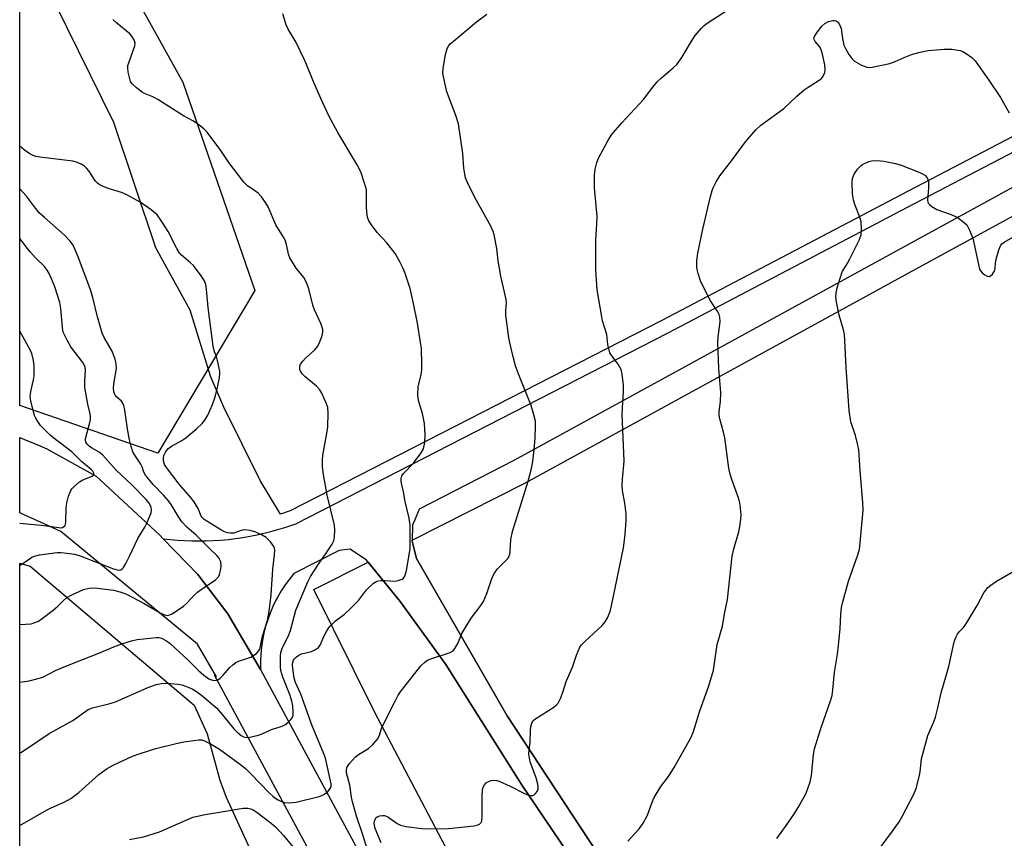
# Model space of a CAD drawing. Units: inches. Extents: x 1207771 to 1213771, y 549456 to 553457.
# Drawn here: x 1207771 to 1208062, y 550598 to 550841 of the extents above; entities that cross this region are included whole.
import ezdxf

# ---------------------------------------------------------------- set-up
doc = ezdxf.new("R2010")
doc.units = ezdxf.units.IN
doc.header["$MEASUREMENT"] = 0
for name, color, linetype in [('NTRL-Pasture Land', 2, 'Continuous'), ('NTRL-Trees', 3, 'Continuous'), ('TRANS-Road', 130, 'Continuous'), ('Undefined', 1, 'Continuous')]:
    doc.layers.add(name, color=color, linetype=linetype)

msp = doc.modelspace()

# ---------------------------------------------------------------- linework, layer by layer
at = {"layer": 'NTRL-Pasture Land'}
msp.add_lwpolyline([(1207946.89, 550525.04), (1207944.17, 550522.6), (1207936.73, 550530.26), (1207927.99, 550542.37), (1207901.8, 550586.17), (1207875.94, 550635.37), (1207863.64, 550660.26), (1207857.83, 550671.77), (1207873.94, 550679.88), (1207883.41, 550668.26), (1207896.92, 550649.57), (1207919.6, 550613.75), (1207951.12, 550567.02), (1207956.32, 550557.67), (1207957.26, 550551.03), (1207956.74, 550542.92), (1207951.87, 550532.74)], close=True, dxfattribs=at)
for points in [[(1208178.64, 550869.8, 0), (1208104.75, 550826.8, 0), (1208033.85, 550789.77, 0), (1207960.77, 550751.35, 0), (1207850.88, 550695.08, 0), (1207848.01, 550694.08, 0), (1207842, 550704.05, 0), (1207831.26, 550725.79, 0), (1207827.27, 550734.98, 0), (1207821.2, 550754.55, 0), (1207811.11, 550773.04, 0), (1207798.68, 550810.14, 0), (1207770.78, 550866.72, 0)], [(1208065.89, 550588.21, 0), (1208030.48, 550569.79, 0), (1208004.2, 550557.62, 0), (1207993.09, 550551.9, 0), (1207985.09, 550550.85, 0), (1207980.83, 550551.37, 0), (1207976.16, 550552.4, 0), (1207970.13, 550555.31, 0), (1207965.03, 550560.71, 0), (1207951.41, 550579.29, 0), (1207915.11, 550634.43, 0), (1207888.27, 550680.95, 0), (1207887.02, 550686.15, 0), (1207887.02, 550686.46, 0), (1207920.6, 550703.36, 0), (1208033.05, 550764.97, 0), (1208131.92, 550819.06, 0)]]:
    msp.add_polyline3d(points, dxfattribs=at)
at = {"layer": 'NTRL-Trees'}
for points in [[(1207840.37, 550760.4, 0), (1207811.66, 550712.17, 0), (1207770.77, 550726.27, 0), (1207770.78, 550909.06, 0), (1207819.11, 550822.07, 0)], [(1207822.24, 550435.68, 0), (1207770.75, 550379.49, 0), (1207770.76, 550502.41, 0), (1207770.77, 550679.58, 0), (1207773.81, 550678.68, 0), (1207822.46, 550637.5, 0), (1207826.3, 550629.08, 0), (1207830.03, 550615.34, 0), (1207831.87, 550610.31, 0), (1207858.23, 550552.75, 0), (1207868.96, 550526.84, 0), (1207872.69, 550519.48, 0), (1207877.52, 550511.69, 0), (1207890.1, 550494.73, 0), (1207872.58, 550481.33, 0)]]:
    msp.add_polyline3d(points, close=True, dxfattribs=at)
at = {"layer": 'TRANS-Road'}
for points in [[(1208128.28, 550825.63), (1208029.44, 550771.57), (1207917.07, 550710), (1207889.09, 550695.6), (1207887.78, 550692.49), (1207887.12, 550690.93), (1207887.02, 550686.15), (1207888.27, 550680.95), (1207915.11, 550634.43), (1207951.41, 550579.29), (1207965.03, 550560.71), (1207970.13, 550555.31), (1207976.16, 550552.4), (1207980.83, 550551.37), (1207985.09, 550550.85), (1207993.09, 550551.9), (1208004.2, 550557.62), (1208030.48, 550569.79), (1208065.89, 550588.21)], [(1207951.12, 550567.02), (1207919.6, 550613.75), (1207896.92, 550649.57), (1207883.41, 550668.26), (1207873.42, 550680.51), (1207868.64, 550683.73), (1207865.38, 550683.4), (1207851.96, 550676.5), (1207850.63, 550674.87), (1207849.39, 550673.18), (1207848.24, 550671.43), (1207847.18, 550669.62), (1207846.66, 550668.66), (1207845.75, 550666.77), (1207844.93, 550664.84), (1207844.21, 550662.87), (1207843.59, 550660.87), (1207843.07, 550658.84), (1207842.67, 550656.78), (1207842.36, 550654.7), (1207842.16, 550652.62), (1207842.07, 550650.52), (1207842.08, 550648.43), (1207842.09, 550648.13), (1207832.39, 550664.6), (1207823.52, 550676.23), (1207813.26, 550686.82), (1207817.49, 550686.4), (1207821.73, 550686.19), (1207825.99, 550686.19), (1207830.23, 550686.42), (1207832.64, 550686.64), (1207836.86, 550687.21), (1207841.04, 550687.99), (1207845.17, 550688.98), (1207849.25, 550690.18), (1207852.49, 550691.3), (1207962.65, 550747.71), (1208035.75, 550786.14), (1208106.73, 550823.22)], [(1207900.31, 550513.21), (1207828.49, 550646.4), (1207829.06, 550645.96), (1207823.4, 550655.62), (1207782.97, 550688.97), (1207777.07, 550691.7), (1207771.14, 550694.37), (1207770.77, 550694.53), (1207770.77, 550716.79), (1207772.16, 550716.25), (1207776.35, 550714.54), (1207778.82, 550713.49), (1207793.35, 550705.42), (1207812.23, 550687.88), (1207813.26, 550686.82), (1207823.52, 550676.23), (1207832.39, 550664.6), (1207842.09, 550648.13), (1207908.03, 550525.84)]]:
    msp.add_lwpolyline(points, dxfattribs=at)
at = {"layer": 'Undefined', "elevation": 494}
msp.add_lwpolyline([(1208025.32, 550594.94), (1208029.27, 550600.19), (1208031.28, 550603.01), (1208032.16, 550604.55), (1208035.6, 550611.2), (1208036.28, 550612.85), (1208037.14, 550616.32), (1208037.42, 550617.78), (1208037.88, 550621.62), (1208038.52, 550624.22), (1208039.75, 550628.52), (1208041.54, 550632.58), (1208042.03, 550633.95), (1208042.72, 550636.73), (1208043.65, 550641.19), (1208045.96, 550648.97), (1208047.57, 550656.29), (1208048.01, 550657.62), (1208048.47, 550658.61), (1208048.98, 550659.28), (1208050.34, 550660.64), (1208051.19, 550661.81), (1208054.38, 550667.06), (1208056.33, 550670.86), (1208057.49, 550672.39), (1208058.35, 550673.14), (1208060.05, 550674.3), (1208067.05, 550678.34)], dxfattribs=at)
at = {"layer": 'Undefined'}
for points in [[(1207877.83, 550596.79, 488), (1207876.02, 550600.99, 488), (1207875.81, 550601.99, 488), (1207875.78, 550602.73, 488), (1207875.92, 550603.5, 488), (1207876.25, 550604.14, 488), (1207876.65, 550604.46, 488), (1207877.41, 550604.77, 488), (1207878.23, 550604.91, 488), (1207878.77, 550604.85, 488), (1207879.78, 550604.43, 488), (1207882.56, 550602.47, 488), (1207883.56, 550601.97, 488), (1207885.23, 550601.62, 488), (1207889.82, 550600.99, 488), (1207891.86, 550600.94, 488), (1207897.71, 550601.05, 488), (1207905.37, 550601.83, 488), (1207906.21, 550602, 488), (1207906.92, 550602.31, 488), (1207907.39, 550602.78, 488), (1207907.6, 550603.22, 488), (1207907.75, 550604.64, 488), (1207907.69, 550610.67, 488), (1207907.87, 550612.39, 488), (1207908.07, 550613.21, 488), (1207908.39, 550613.93, 488), (1207908.95, 550614.5, 488), (1207909.64, 550614.93, 488), (1207910.4, 550615.22, 488), (1207910.96, 550615.29, 488), (1207912.1, 550615.19, 488), (1207912.92, 550614.96, 488), (1207916.04, 550613.56, 488), (1207920.42, 550611.27, 488), (1207921.47, 550610.88, 488), (1207922.22, 550610.78, 488), (1207922.69, 550610.82, 488), (1207923.12, 550611, 488), (1207923.5, 550611.34, 488), (1207923.97, 550611.98, 488), (1207924.27, 550612.72, 488), (1207924.32, 550613.26, 488), (1207924.23, 550614.11, 488), (1207923.74, 550616.07, 488), (1207922.05, 550620.42, 488), (1207921.7, 550621.85, 488), (1207921.54, 550623.01, 488), (1207921.61, 550624.3, 488), (1207921.97, 550626.48, 488), (1207922.02, 550630.04, 488), (1207922.18, 550631.13, 488), (1207922.45, 550632.17, 488), (1207922.78, 550632.87, 488), (1207923.33, 550633.43, 488), (1207928.98, 550636.98, 488), (1207929.67, 550637.51, 488), (1207930.24, 550638.15, 488), (1207931, 550639.73, 488), (1207931.72, 550641.7, 488), (1207932.59, 550644.54, 488), (1207934.5, 550648.85, 488), (1207935.68, 550652.36, 488), (1207936.7, 550654.73, 488), (1207937.19, 550655.41, 488), (1207938.16, 550656.43, 488), (1207943.25, 550661.1, 488), (1207944.13, 550662.23, 488), (1207944.87, 550663.46, 488), (1207945.6, 550665.26, 488), (1207946.04, 550666.96, 488), (1207949.55, 550684.18, 488), (1207949.8, 550685.62, 488), (1207950.08, 550688.23, 488), (1207950.39, 550692.22, 488), (1207950.41, 550694.27, 488), (1207950.01, 550697.39, 488), (1207949.33, 550701.18, 488), (1207949.23, 550702.57, 488), (1207949.31, 550704.45, 488), (1207949.79, 550709.86, 488), (1207949.23, 550723.79, 488), (1207949.27, 550725.5, 488), (1207949.62, 550730.57, 488), (1207949.58, 550732.32, 488), (1207949.21, 550735.57, 488), (1207948.89, 550736.99, 488), (1207948.01, 550738.51, 488), (1207945.84, 550741.44, 488), (1207945.58, 550741.9, 488), (1207945.3, 550742.7, 488), (1207944.95, 550744.41, 488), (1207944.61, 550747.35, 488), (1207943.38, 550751.4, 488), (1207943.12, 550752.53, 488), (1207941.77, 550760.56, 488), (1207941.41, 550766.54, 488), (1207941.35, 550770.97, 488), (1207941.38, 550775.3, 488), (1207941.7, 550780.13, 488), (1207941.77, 550782.33, 488), (1207940.99, 550790.78, 488), (1207940.96, 550794.58, 488), (1207941.2, 550796.3, 488), (1207941.69, 550798.27, 488), (1207942.19, 550799.62, 488), (1207944.92, 550804.74, 488), (1207946.04, 550806.44, 488), (1207949.08, 550810.08, 488), (1207955.48, 550816.93, 488), (1207958.27, 550820.61, 488), (1207959.57, 550822.15, 488), (1207960.8, 550823.34, 488), (1207964.33, 550826.29, 488), (1207965.35, 550827.3, 488), (1207966.9, 550829.38, 488), (1207969.39, 550833.71, 488), (1207970.85, 550835.92, 488), (1207972.69, 550838.1, 488), (1207973.5, 550838.87, 488), (1207974.36, 550839.55, 488), (1207985.2, 550846.72, 488)], [(1207770.76, 550601.86, 484), (1207778.71, 550606.42, 484), (1207780.04, 550607.1, 484), (1207784.08, 550608.94, 484), (1207785.89, 550609.92, 484), (1207788.24, 550611.71, 484), (1207794.15, 550617.04, 484), (1207796.64, 550618.8, 484), (1207798.45, 550619.76, 484), (1207804.2, 550622.43, 484), (1207806.4, 550623.24, 484), (1207811.03, 550624.67, 484), (1207817.06, 550626.24, 484), (1207819.39, 550626.71, 484), (1207823.78, 550627.31, 484), (1207824.56, 550627.27, 484), (1207825.48, 550627.01, 484), (1207827.48, 550625.99, 484), (1207829.97, 550624.49, 484), (1207836.5, 550619.71, 484), (1207837.61, 550618.8, 484), (1207839.25, 550617.23, 484), (1207844.65, 550611.56, 484), (1207845.68, 550610.59, 484), (1207846.35, 550610.06, 484), (1207847.28, 550609.5, 484), (1207848.27, 550609.04, 484), (1207849.22, 550608.75, 484), (1207850.58, 550608.63, 484), (1207852.62, 550608.81, 484), (1207859.44, 550610.52, 484), (1207860.26, 550610.81, 484), (1207861, 550611.23, 484), (1207862.08, 550612.12, 484), (1207862.8, 550612.92, 484), (1207863.05, 550613.59, 484), (1207863.01, 550614.29, 484), (1207861.29, 550621.89, 484), (1207860.65, 550623.67, 484), (1207857.39, 550631.4, 484), (1207853.97, 550640.78, 484), (1207852.41, 550644.23, 484), (1207852.07, 550645.57, 484), (1207851.6, 550648.38, 484), (1207851.53, 550649.48, 484), (1207851.62, 550650.23, 484), (1207851.87, 550650.87, 484), (1207852.18, 550651.31, 484), (1207852.77, 550651.91, 484), (1207853.43, 550652.4, 484), (1207854.17, 550652.73, 484), (1207857.13, 550653.44, 484), (1207858.37, 550654.05, 484), (1207859.25, 550654.67, 484), (1207859.87, 550655.53, 484), (1207860.85, 550657.86, 484), (1207861.6, 550659.36, 484), (1207862.17, 550660.32, 484), (1207862.69, 550660.98, 484), (1207864.31, 550662.54, 484), (1207866.94, 550664.46, 484), (1207868.86, 550666.28, 484), (1207871.11, 550668.6, 484), (1207873.46, 550671.74, 484), (1207875.53, 550673.7, 484), (1207876.48, 550674.23, 484), (1207877.59, 550674.45, 484), (1207879.02, 550674.49, 484), (1207881.79, 550674.31, 484), (1207882.86, 550674.43, 484), (1207884.08, 550674.86, 484), (1207884.45, 550675.15, 484), (1207884.85, 550675.77, 484), (1207885.28, 550677.44, 484), (1207886.39, 550683.85, 484), (1207886.44, 550685.61, 484), (1207886.37, 550690.91, 484), (1207886.11, 550692.9, 484), (1207884.9, 550697.89, 484), (1207884.4, 550700.74, 484), (1207883.93, 550702.84, 484), (1207883.78, 550703.93, 484), (1207883.77, 550704.73, 484), (1207883.97, 550705.47, 484), (1207884.41, 550706.13, 484), (1207887.41, 550709.25, 484), (1207889.63, 550712.28, 484), (1207890.3, 550713.52, 484), (1207890.74, 550715.33, 484), (1207890.8, 550717.58, 484), (1207890.6, 550720.99, 484), (1207890.01, 550723.92, 484), (1207888.89, 550727.75, 484), (1207888.71, 550729.5, 484), (1207888.76, 550731.88, 484), (1207889.64, 550735.46, 484), (1207889.85, 550736.83, 484), (1207889.86, 550738.56, 484), (1207889.72, 550743.2, 484), (1207889.51, 550744.95, 484), (1207888.61, 550750.75, 484), (1207887.43, 550756.5, 484), (1207886.4, 550760.98, 484), (1207884.81, 550765.73, 484), (1207884.25, 550767.05, 484), (1207883.23, 550769.08, 484), (1207881.94, 550771.3, 484), (1207879.44, 550774.54, 484), (1207876.63, 550777.58, 484), (1207874.91, 550779.85, 484), (1207874.17, 550781.05, 484), (1207873.78, 550782.11, 484), (1207873.55, 550783.54, 484), (1207873.46, 550785.3, 484), (1207873.5, 550789.03, 484), (1207873.43, 550790.16, 484), (1207872.92, 550792.18, 484), (1207871.78, 550795.57, 484), (1207870.67, 550797.61, 484), (1207864.93, 550807.19, 484), (1207862.36, 550812.08, 484), (1207859.91, 550817.24, 484), (1207857.54, 550822.7, 484), (1207855.71, 550827.33, 484), (1207854.99, 550828.94, 484), (1207852.52, 550834.01, 484), (1207850.28, 550837.74, 484), (1207849.64, 550839.04, 484), (1207848.64, 550842.32, 484)], [(1207873.72, 550594.68, 486), (1207872.33, 550599.44, 486), (1207870.61, 550604.36, 486), (1207869.32, 550608.9, 486), (1207869.05, 550610.29, 486), (1207868.55, 550613.88, 486), (1207867.56, 550617.47, 486), (1207867.52, 550618.27, 486), (1207867.69, 550619.04, 486), (1207868.46, 550620.23, 486), (1207870.22, 550622.22, 486), (1207871.13, 550622.92, 486), (1207874.09, 550624.76, 486), (1207875.36, 550625.94, 486), (1207876.71, 550627.45, 486), (1207877.22, 550628.36, 486), (1207877.95, 550630.65, 486), (1207878.41, 550631.74, 486), (1207881.72, 550638.38, 486), (1207882.75, 550640.27, 486), (1207883.45, 550641.36, 486), (1207884.48, 550642.74, 486), (1207889.6, 550649.15, 486), (1207890.61, 550650.17, 486), (1207891.51, 550650.83, 486), (1207892.52, 550651.25, 486), (1207898.22, 550653.11, 486), (1207899.16, 550653.65, 486), (1207899.67, 550654.29, 486), (1207900.47, 550655.82, 486), (1207901.73, 550658.73, 486), (1207903.34, 550661.55, 486), (1207904.48, 550663.29, 486), (1207907.36, 550667.05, 486), (1207908.12, 550668.28, 486), (1207909.12, 550670.62, 486), (1207910.54, 550675.08, 486), (1207911.28, 550676.58, 486), (1207912.23, 550677.96, 486), (1207914.9, 550680.55, 486), (1207915.38, 550681.12, 486), (1207915.74, 550681.75, 486), (1207915.91, 550682.21, 486), (1207916.04, 550683.07, 486), (1207916.21, 550686.63, 486), (1207916.68, 550689.03, 486), (1207921.33, 550703.93, 486), (1207922.29, 550707.65, 486), (1207922.7, 550709.69, 486), (1207923.11, 550713.23, 486), (1207923.41, 550716.67, 486), (1207923.57, 550720.21, 486), (1207923.49, 550721.66, 486), (1207923.04, 550723.58, 486), (1207922.23, 550726.3, 486), (1207918.75, 550734.94, 486), (1207917.64, 550738.11, 486), (1207916.99, 550740.3, 486), (1207916.09, 550744.06, 486), (1207915.67, 550746.38, 486), (1207914.73, 550753.05, 486), (1207914.7, 550754.36, 486), (1207914.9, 550756.75, 486), (1207914.83, 550757.72, 486), (1207913.21, 550764.64, 486), (1207912.5, 550769.16, 486), (1207912.04, 550772.82, 486), (1207911.28, 550776.82, 486), (1207910.96, 550777.89, 486), (1207910.31, 550779.4, 486), (1207906.03, 550787.01, 486), (1207903.52, 550792.1, 486), (1207902.83, 550793.74, 486), (1207902.56, 550794.86, 486), (1207902.27, 550796.57, 486), (1207901.97, 550800.94, 486), (1207900.71, 550809.77, 486), (1207899.93, 550812.21, 486), (1207897.22, 550819.25, 486), (1207896.62, 550821.85, 486), (1207896.09, 550824.76, 486), (1207896.13, 550826.22, 486), (1207896.89, 550830.33, 486), (1207897.31, 550832.03, 486), (1207897.71, 550832.78, 486), (1207898.29, 550833.41, 486), (1207899.19, 550834.19, 486), (1207906.09, 550839.91, 486), (1207909.15, 550842.26, 486)], [(1207770.76, 550623.41, 482), (1207771.09, 550623.57, 482), (1207773.08, 550624.82, 482), (1207779.43, 550629.12, 482), (1207786.47, 550633.02, 482), (1207791.03, 550636.26, 482), (1207792.34, 550636.73, 482), (1207797.16, 550637.91, 482), (1207799.16, 550638.49, 482), (1207808.48, 550642.66, 482), (1207810.06, 550643.31, 482), (1207811.14, 550643.64, 482), (1207812.79, 550643.96, 482), (1207813.91, 550644.06, 482), (1207815.62, 550644, 482), (1207817.61, 550643.79, 482), (1207818.76, 550643.54, 482), (1207819.89, 550643.17, 482), (1207821.8, 550642.36, 482), (1207822.86, 550641.82, 482), (1207824.64, 550640.5, 482), (1207829.14, 550636.62, 482), (1207831.22, 550634.21, 482), (1207834.14, 550630.58, 482), (1207835.05, 550629.61, 482), (1207836.35, 550628.59, 482), (1207837.05, 550628.19, 482), (1207837.54, 550628.03, 482), (1207838.08, 550627.98, 482), (1207838.93, 550628.07, 482), (1207841.49, 550628.65, 482), (1207842.55, 550629.05, 482), (1207845.35, 550630.33, 482), (1207848.5, 550631.33, 482), (1207849.23, 550631.72, 482), (1207850.14, 550632.41, 482), (1207850.98, 550633.17, 482), (1207851.49, 550633.79, 482), (1207851.75, 550634.53, 482), (1207851.79, 550635.37, 482), (1207851.63, 550637.38, 482), (1207851.39, 550638.77, 482), (1207850.86, 550640.44, 482), (1207848.67, 550645.83, 482), (1207848.12, 550647.8, 482), (1207847.99, 550648.95, 482), (1207847.95, 550650.65, 482), (1207847.99, 550652.07, 482), (1207848.14, 550653.14, 482), (1207848.63, 550654.64, 482), (1207850.23, 550657.91, 482), (1207850.96, 550659.62, 482), (1207852.55, 550665.65, 482), (1207856.07, 550674.11, 482), (1207856.89, 550675.62, 482), (1207859.21, 550679.3, 482), (1207861.52, 550682.55, 482), (1207863.25, 550685.25, 482), (1207863.78, 550686.27, 482), (1207864.02, 550687.39, 482), (1207864.07, 550689.44, 482), (1207863.97, 550690.91, 482), (1207861.79, 550699.8, 482), (1207860.71, 550705.87, 482), (1207860.46, 550708.19, 482), (1207860.4, 550710.22, 482), (1207860.5, 550711.65, 482), (1207861.83, 550718.63, 482), (1207862.02, 550719.99, 482), (1207862.13, 550724.03, 482), (1207862.01, 550725.73, 482), (1207861.66, 550726.83, 482), (1207860.95, 550728.42, 482), (1207860.2, 550730, 482), (1207859.61, 550730.99, 482), (1207858.61, 550732.03, 482), (1207855.25, 550734.92, 482), (1207854.41, 550735.74, 482), (1207853.93, 550736.46, 482), (1207853.77, 550736.96, 482), (1207853.71, 550737.48, 482), (1207853.76, 550738, 482), (1207853.96, 550738.51, 482), (1207854.6, 550739.47, 482), (1207855.41, 550740.29, 482), (1207858.2, 550742.79, 482), (1207859.09, 550743.87, 482), (1207859.68, 550745.14, 482), (1207860.35, 550747, 482), (1207860.56, 550748.07, 482), (1207860.49, 550748.83, 482), (1207860.01, 550750.39, 482), (1207858.09, 550754.66, 482), (1207857.55, 550756.02, 482), (1207856.37, 550760.87, 482), (1207855.66, 550762.74, 482), (1207854.88, 550764.24, 482), (1207852.64, 550767.01, 482), (1207850.8, 550770.02, 482), (1207850.38, 550771.11, 482), (1207849.75, 550774.02, 482), (1207849.36, 550775.24, 482), (1207848.87, 550776.2, 482), (1207846.66, 550779.86, 482), (1207844.32, 550785.16, 482), (1207843.58, 550786.42, 482), (1207842.35, 550788.09, 482), (1207841.38, 550789.2, 482), (1207840.7, 550789.75, 482), (1207838.27, 550791.42, 482), (1207837.15, 550792.51, 482), (1207832.67, 550798.25, 482), (1207830.11, 550802.14, 482), (1207827.68, 550805.42, 482), (1207826.24, 550807.25, 482), (1207825.26, 550808.25, 482), (1207823.88, 550809.33, 482), (1207822.2, 550810.5, 482), (1207819.25, 550812.13, 482), (1207811.65, 550816.91, 482), (1207810.15, 550817.74, 482), (1207807.76, 550818.75, 482), (1207807, 550819.16, 482), (1207805.36, 550820.4, 482), (1207804.08, 550821.57, 482), (1207803.61, 550822.26, 482), (1207803.34, 550823.06, 482), (1207802.92, 550825.04, 482), (1207802.77, 550826.46, 482), (1207802.82, 550827.02, 482), (1207803.03, 550827.86, 482), (1207804.82, 550832.86, 482), (1207804.91, 550833.67, 482), (1207804.79, 550834.21, 482), (1207804.57, 550834.73, 482), (1207803.96, 550835.73, 482), (1207803.37, 550836.37, 482), (1207799.5, 550839.53, 482), (1207798.31, 550840.68, 482)], [(1207950.83, 550597.31, 490), (1207954.26, 550600.95, 490), (1207955.45, 550602.63, 490), (1207956.73, 550604.98, 490), (1207958.05, 550608.84, 490), (1207958.64, 550610.16, 490), (1207960.64, 550613.42, 490), (1207962.87, 550616.44, 490), (1207964.62, 550619.1, 490), (1207969.5, 550627.89, 490), (1207970.19, 550629.47, 490), (1207972.18, 550635.9, 490), (1207974.88, 550643.29, 490), (1207976.26, 550647.87, 490), (1207977.37, 550655.56, 490), (1207978.9, 550660.91, 490), (1207979.53, 550664.58, 490), (1207980.38, 550668.83, 490), (1207981.73, 550681.68, 490), (1207982.26, 550683.88, 490), (1207983.7, 550688.86, 490), (1207984.12, 550691.09, 490), (1207984.34, 550692.78, 490), (1207984.4, 550693.9, 490), (1207984.28, 550695.86, 490), (1207984.06, 550697.53, 490), (1207983.76, 550698.63, 490), (1207981.76, 550704.05, 490), (1207981.15, 550705.97, 490), (1207980.83, 550707.72, 490), (1207979.55, 550716.74, 490), (1207979.1, 550718.77, 490), (1207978.07, 550722.39, 490), (1207977.88, 550723.44, 490), (1207977.89, 550724.52, 490), (1207978.3, 550727.47, 490), (1207978.46, 550730.12, 490), (1207977.81, 550737.26, 490), (1207977.49, 550744.99, 490), (1207977.59, 550746.61, 490), (1207978.17, 550751.06, 490), (1207978.16, 550752.5, 490), (1207977.91, 550753.27, 490), (1207977.53, 550754.02, 490), (1207976.95, 550754.99, 490), (1207975.31, 550757.32, 490), (1207972.97, 550761.93, 490), (1207972.43, 550763.24, 490), (1207971.72, 550765.37, 490), (1207971.51, 550766.18, 490), (1207971.35, 550767.3, 490), (1207971.31, 550769.25, 490), (1207971.6, 550771.39, 490), (1207973.13, 550778.55, 490), (1207975.35, 550788.26, 490), (1207975.81, 550789.95, 490), (1207976.11, 550790.76, 490), (1207977.06, 550792.59, 490), (1207978.11, 550794.36, 490), (1207981.58, 550798.81, 490), (1207985.73, 550804.42, 490), (1207988.75, 550807.99, 490), (1207990.28, 550809.32, 490), (1207997.05, 550814.32, 490), (1208000.9, 550817.9, 490), (1208003.12, 550819.78, 490), (1208004.31, 550820.62, 490), (1208007.55, 550822.66, 490), (1208008.22, 550823.22, 490), (1208008.7, 550823.83, 490), (1208009.26, 550824.98, 490), (1208009.35, 550825.77, 490), (1208009.17, 550827.19, 490), (1208008.54, 550830.34, 490), (1208008.22, 550831.41, 490), (1208007.89, 550832.16, 490), (1208007.59, 550832.63, 490), (1208006.39, 550834.1, 490), (1208006.07, 550834.72, 490), (1208005.99, 550835.13, 490), (1208006.21, 550835.85, 490), (1208007.01, 550837.04, 490), (1208008.34, 550838.66, 490), (1208009.24, 550839.44, 490), (1208010.27, 550840.05, 490), (1208011.59, 550840.38, 490), (1208012.11, 550840.4, 490), (1208012.58, 550840.29, 490), (1208013.12, 550839.86, 490), (1208013.7, 550839.01, 490), (1208014.08, 550838.03, 490), (1208014.44, 550835.04, 490), (1208014.85, 550833.08, 490), (1208015.32, 550832.02, 490), (1208016.37, 550830.27, 490), (1208017.2, 550829.09, 490), (1208018.03, 550828.32, 490), (1208020.04, 550827.17, 490), (1208021.61, 550826.52, 490), (1208022.42, 550826.44, 490), (1208023.26, 550826.54, 490), (1208028.43, 550827.63, 490), (1208030.05, 550828.17, 490), (1208032.74, 550829.4, 490), (1208035.2, 550830.37, 490), (1208037.5, 550830.97, 490), (1208039.83, 550831.44, 490), (1208044.52, 550831.83, 490), (1208046.84, 550831.87, 490), (1208049.33, 550831.42, 490), (1208050.12, 550831.13, 490), (1208051.1, 550830.58, 490), (1208052.74, 550829.43, 490), (1208053.75, 550828.39, 490), (1208057.8, 550822.67, 490), (1208061.25, 550817.58, 490), (1208063.84, 550813, 490)], [(1207770.76, 550644.32, 480), (1207773.6, 550644.78, 480), (1207776.18, 550645.44, 480), (1207777.59, 550645.89, 480), (1207781.36, 550647.82, 480), (1207782.71, 550648.42, 480), (1207787.36, 550650.3, 480), (1207793.7, 550652.72, 480), (1207798.64, 550654.81, 480), (1207801.04, 550655.73, 480), (1207803.86, 550656.61, 480), (1207805.58, 550656.98, 480), (1207811.13, 550657.58, 480), (1207811.99, 550657.57, 480), (1207812.78, 550657.38, 480), (1207814.26, 550656.61, 480), (1207815.33, 550655.77, 480), (1207820.76, 550650.73, 480), (1207823.67, 550647.84, 480), (1207825.24, 550646.43, 480), (1207826.8, 550645.33, 480), (1207827.52, 550645.02, 480), (1207828.25, 550644.88, 480), (1207829.21, 550645, 480), (1207829.71, 550645.23, 480), (1207830.17, 550645.55, 480), (1207830.96, 550646.35, 480), (1207833.03, 550648.72, 480), (1207833.87, 550649.49, 480), (1207834.77, 550650.16, 480), (1207835.82, 550650.65, 480), (1207838.07, 550651.35, 480), (1207839.16, 550651.79, 480), (1207840.86, 550652.85, 480), (1207841.62, 550653.62, 480), (1207841.98, 550654.54, 480), (1207842.7, 550658.02, 480), (1207844.15, 550662.67, 480), (1207844.61, 550665.26, 480), (1207845.27, 550670.2, 480), (1207845.75, 550677.87, 480), (1207846.26, 550682.09, 480), (1207846.27, 550683.48, 480), (1207846.19, 550684.01, 480), (1207846.01, 550684.53, 480), (1207845.01, 550685.96, 480), (1207843.76, 550687.22, 480), (1207842.53, 550687.94, 480), (1207840.68, 550688.76, 480), (1207839.04, 550689.24, 480), (1207837.38, 550689.46, 480), (1207836.61, 550689.35, 480), (1207834.71, 550688.65, 480), (1207834.16, 550688.53, 480), (1207833.06, 550688.48, 480), (1207832.25, 550688.6, 480), (1207831.23, 550688.98, 480), (1207830.29, 550689.47, 480), (1207825.35, 550692.59, 480), (1207824.77, 550693.13, 480), (1207824.46, 550693.55, 480), (1207823.6, 550695.77, 480), (1207822.38, 550697.74, 480), (1207821.31, 550699.13, 480), (1207817.98, 550703.02, 480), (1207814.21, 550707.99, 480), (1207813.64, 550708.88, 480), (1207813.35, 550709.9, 480), (1207813.31, 550710.7, 480), (1207813.48, 550711.5, 480), (1207813.97, 550712.53, 480), (1207814.64, 550713.46, 480), (1207815.72, 550714.28, 480), (1207818.75, 550715.93, 480), (1207819.94, 550716.74, 480), (1207823.11, 550719.37, 480), (1207824.82, 550721.03, 480), (1207825.59, 550721.92, 480), (1207826.48, 550723.41, 480), (1207827.89, 550726.61, 480), (1207828.52, 550728.58, 480), (1207829.19, 550731.16, 480), (1207829.91, 550734.65, 480), (1207830.03, 550735.7, 480), (1207830, 550736.46, 480), (1207829.37, 550739.66, 480), (1207829.02, 550740.8, 480), (1207828.46, 550742.2, 480), (1207828.08, 550743.88, 480), (1207826.56, 550755.3, 480), (1207826.09, 550760.69, 480), (1207825.84, 550762.15, 480), (1207825.47, 550763.25, 480), (1207824.52, 550764.71, 480), (1207822.21, 550767.74, 480), (1207821.38, 550768.55, 480), (1207818.72, 550770.8, 480), (1207818, 550771.59, 480), (1207817.25, 550772.85, 480), (1207814.7, 550777.88, 480), (1207813.15, 550780.37, 480), (1207812.17, 550781.83, 480), (1207811.45, 550782.75, 480), (1207809.71, 550784.24, 480), (1207806.41, 550786.57, 480), (1207802.51, 550788.73, 480), (1207800.91, 550789.37, 480), (1207796.92, 550790.6, 480), (1207795.3, 550791.28, 480), (1207794.27, 550791.81, 480), (1207793.81, 550792.14, 480), (1207793.24, 550792.75, 480), (1207791.22, 550795.8, 480), (1207790.57, 550796.65, 480), (1207789.93, 550797.2, 480), (1207788.92, 550797.81, 480), (1207787.58, 550798.44, 480), (1207786.44, 550798.73, 480), (1207776.73, 550799.89, 480), (1207775.57, 550800.09, 480), (1207774.76, 550800.35, 480), (1207773.8, 550800.88, 480), (1207772.18, 550801.98, 480), (1207770.77, 550803.14, 480)], [(1207994.97, 550598.03, 492), (1207997.57, 550601.56, 492), (1208000.22, 550605.46, 492), (1208001.3, 550607.19, 492), (1208003.64, 550611.47, 492), (1208004.21, 550612.83, 492), (1208004.89, 550614.81, 492), (1208005.27, 550616.71, 492), (1208005.87, 550622.94, 492), (1208006.17, 550624.65, 492), (1208007.96, 550630.35, 492), (1208010.95, 550639.08, 492), (1208011.34, 550640.4, 492), (1208011.6, 550642.08, 492), (1208012.07, 550647.33, 492), (1208012.95, 550652.62, 492), (1208013.31, 550655.26, 492), (1208013.74, 550660.29, 492), (1208013.92, 550664.36, 492), (1208014.17, 550666.49, 492), (1208014.56, 550668.2, 492), (1208016.25, 550674.25, 492), (1208018.98, 550682.1, 492), (1208019.47, 550683.74, 492), (1208019.73, 550685.68, 492), (1208020.56, 550695.26, 492), (1208020.5, 550697.55, 492), (1208019.65, 550706.95, 492), (1208019.31, 550713.21, 492), (1208019.02, 550714.61, 492), (1208018.31, 550717.39, 492), (1208016.93, 550721.51, 492), (1208016.39, 550724.8, 492), (1208015.5, 550737.55, 492), (1208015.16, 550745.58, 492), (1208015.01, 550747.32, 492), (1208014.75, 550748.71, 492), (1208013.51, 550753.1, 492), (1208012.67, 550757.05, 492), (1208012.5, 550758.46, 492), (1208012.58, 550759.56, 492), (1208012.91, 550761.21, 492), (1208013.82, 550764.28, 492), (1208014.38, 550765.92, 492), (1208014.8, 550766.74, 492), (1208015.79, 550768.25, 492), (1208016.5, 550769.52, 492), (1208019.35, 550775.3, 492), (1208019.97, 550776.91, 492), (1208020.12, 550778.67, 492), (1208020.01, 550780.74, 492), (1208019.63, 550782.13, 492), (1208018.1, 550785.89, 492), (1208017.66, 550787.25, 492), (1208017.46, 550788.97, 492), (1208017.31, 550792.47, 492), (1208017.42, 550793.6, 492), (1208017.88, 550794.88, 492), (1208018.91, 550796.31, 492), (1208019.93, 550797.38, 492), (1208020.39, 550797.72, 492), (1208021.16, 550798.12, 492), (1208022.23, 550798.55, 492), (1208023.07, 550798.77, 492), (1208024.71, 550798.84, 492), (1208026.66, 550798.67, 492), (1208030.14, 550797.95, 492), (1208031.84, 550797.47, 492), (1208037.33, 550795.35, 492), (1208038.12, 550794.97, 492), (1208038.8, 550794.51, 492), (1208039.51, 550793.73, 492), (1208039.75, 550793.28, 492), (1208039.9, 550792.74, 492), (1208039.95, 550790.67, 492), (1208039.67, 550787.1, 492), (1208039.74, 550786.57, 492), (1208039.95, 550786.11, 492), (1208040.3, 550785.73, 492), (1208040.95, 550785.22, 492), (1208042.42, 550784.35, 492), (1208046.35, 550783.02, 492), (1208048.41, 550782.14, 492), (1208050.04, 550780.96, 492), (1208051.26, 550779.78, 492), (1208052.09, 550778.29, 492), (1208053.03, 550775.89, 492), (1208054.69, 550768.03, 492), (1208055.07, 550766.65, 492), (1208055.32, 550766.16, 492), (1208055.88, 550765.55, 492), (1208056.56, 550765.04, 492), (1208057.27, 550764.64, 492), (1208057.95, 550764.51, 492), (1208058.33, 550764.68, 492), (1208058.85, 550765.18, 492), (1208059.41, 550766.05, 492), (1208059.64, 550766.78, 492), (1208059.73, 550768.53, 492), (1208059.96, 550769.67, 492), (1208060.76, 550772.47, 492), (1208061.31, 550773.76, 492), (1208061.64, 550774.19, 492), (1208062.31, 550774.72, 492), (1208064.86, 550776.17, 492)], [(1207770.77, 550661.42, 478), (1207774.17, 550661.68, 478), (1207775.56, 550662.1, 478), (1207776.3, 550662.47, 478), (1207777.44, 550663.21, 478), (1207780.69, 550665.73, 478), (1207782.05, 550666.87, 478), (1207783.64, 550668.5, 478), (1207784.74, 550669.43, 478), (1207786.23, 550670.27, 478), (1207789.66, 550671.78, 478), (1207791.31, 550672.18, 478), (1207793.01, 550672.28, 478), (1207798.56, 550671.59, 478), (1207800.83, 550671.05, 478), (1207802.41, 550670.44, 478), (1207807.63, 550667.71, 478), (1207812.35, 550664.88, 478), (1207813.62, 550664.32, 478), (1207814.13, 550664.18, 478), (1207814.63, 550664.14, 478), (1207815.14, 550664.26, 478), (1207815.89, 550664.62, 478), (1207819.31, 550666.87, 478), (1207820.39, 550667.84, 478), (1207822.56, 550670.24, 478), (1207823.39, 550671.06, 478), (1207824.55, 550671.92, 478), (1207828.6, 550674.59, 478), (1207829.23, 550675.12, 478), (1207829.56, 550675.51, 478), (1207829.89, 550676.12, 478), (1207830.07, 550676.66, 478), (1207830.28, 550677.8, 478), (1207830.39, 550678.96, 478), (1207830.28, 550680.05, 478), (1207829.7, 550681.21, 478), (1207829.16, 550681.84, 478), (1207827.06, 550683.83, 478), (1207823.02, 550687.9, 478), (1207820.29, 550690.26, 478), (1207818.82, 550691.88, 478), (1207817.65, 550693.53, 478), (1207815.58, 550696.96, 478), (1207814.8, 550698.09, 478), (1207813.45, 550699.62, 478), (1207810.33, 550702.92, 478), (1207808.03, 550705.64, 478), (1207807.51, 550706.56, 478), (1207807, 550708.14, 478), (1207806.66, 550708.91, 478), (1207804.81, 550711.58, 478), (1207804.26, 550712.59, 478), (1207803.73, 550714.17, 478), (1207803.25, 550716.11, 478), (1207802.7, 550719.37, 478), (1207801.92, 550724.94, 478), (1207801.62, 550726.33, 478), (1207801.41, 550726.85, 478), (1207800.93, 550727.56, 478), (1207799.47, 550728.86, 478), (1207799.14, 550729.25, 478), (1207798.79, 550729.88, 478), (1207798.64, 550730.38, 478), (1207798.58, 550731.53, 478), (1207798.69, 550733.3, 478), (1207799.4, 550737.24, 478), (1207799.33, 550738.64, 478), (1207799, 550740, 478), (1207798.58, 550741.33, 478), (1207798.17, 550742.36, 478), (1207795.78, 550746.46, 478), (1207795.15, 550747.74, 478), (1207793.76, 550752.53, 478), (1207792.4, 550758.33, 478), (1207791.75, 550760.54, 478), (1207788.09, 550770.34, 478), (1207786.55, 550773.79, 478), (1207785.62, 550775.13, 478), (1207784, 550776.8, 478), (1207778.05, 550781.98, 478), (1207776.56, 550783.41, 478), (1207775.42, 550784.72, 478), (1207772.77, 550788.28, 478), (1207770.77, 550790.54, 478)], [(1207770.77, 550678.87, 476), (1207773.63, 550680.94, 476), (1207774.37, 550681.37, 476), (1207775.17, 550681.71, 476), (1207776.61, 550682.03, 476), (1207781.89, 550682.77, 476), (1207783.04, 550682.78, 476), (1207784.75, 550682.6, 476), (1207787.01, 550682.25, 476), (1207788.62, 550681.81, 476), (1207798.5, 550677.97, 476), (1207799.61, 550677.61, 476), (1207800.14, 550677.54, 476), (1207800.74, 550677.65, 476), (1207801.12, 550677.89, 476), (1207801.47, 550678.29, 476), (1207802.06, 550679.29, 476), (1207803.29, 550681.7, 476), (1207805.78, 550686.87, 476), (1207807.83, 550690.3, 476), (1207808.35, 550691.31, 476), (1207809.64, 550694.49, 476), (1207809.78, 550695.29, 476), (1207809.7, 550696.05, 476), (1207809.43, 550696.79, 476), (1207809.16, 550697.24, 476), (1207808.14, 550698.52, 476), (1207804, 550702.77, 476), (1207799.31, 550707.2, 476), (1207795.34, 550711.65, 476), (1207794.3, 550712.52, 476), (1207792.03, 550713.8, 476), (1207791.32, 550714.29, 476), (1207790.7, 550714.86, 476), (1207790.35, 550715.45, 476), (1207790.23, 550716.1, 476), (1207790.32, 550716.88, 476), (1207791.51, 550721.3, 476), (1207791.68, 550722.15, 476), (1207791.75, 550722.99, 476), (1207791.62, 550723.85, 476), (1207790.91, 550726.67, 476), (1207790.04, 550731.63, 476), (1207790.01, 550733.69, 476), (1207790.24, 550736.81, 476), (1207790.16, 550737.62, 476), (1207789.88, 550738.38, 476), (1207789.43, 550739.09, 476), (1207785.93, 550743.65, 476), (1207784.79, 550745.7, 476), (1207783.77, 550747.82, 476), (1207783.51, 550748.64, 476), (1207783.38, 550749.5, 476), (1207782.96, 550755, 476), (1207782.63, 550756.87, 476), (1207781.17, 550761.48, 476), (1207780.2, 550763.85, 476), (1207779.43, 550765.42, 476), (1207778.84, 550766.44, 476), (1207778.18, 550767.34, 476), (1207775.47, 550770.06, 476), (1207773.95, 550771.72, 476), (1207773.05, 550772.82, 476), (1207771.52, 550774.93, 476), (1207770.79, 550775.75, 476), (1207770.77, 550775.76, 476)], [(1207770.77, 550691.47, 474), (1207777.08, 550690.89, 474), (1207782.39, 550690.13, 474), (1207782.95, 550690.12, 474), (1207783.47, 550690.22, 474), (1207784.07, 550690.62, 474), (1207784.28, 550691.05, 474), (1207784.41, 550691.84, 474), (1207784.54, 550695.89, 474), (1207784.71, 550697.53, 474), (1207785.25, 550699.5, 474), (1207785.92, 550701.13, 474), (1207786.23, 550701.61, 474), (1207786.78, 550702.24, 474), (1207788.5, 550703.75, 474), (1207789.44, 550704.3, 474), (1207792.2, 550705.38, 474), (1207792.68, 550705.79, 474), (1207792.74, 550706.29, 474), (1207792.44, 550706.84, 474), (1207791.95, 550707.37, 474), (1207789.06, 550709.72, 474), (1207786.21, 550712.55, 474), (1207781.31, 550716.23, 474), (1207779.75, 550717.54, 474), (1207776.96, 550720.42, 474), (1207776.11, 550721.58, 474), (1207775.51, 550722.56, 474), (1207775.17, 550723.36, 474), (1207774.76, 550724.79, 474), (1207774.05, 550727.7, 474), (1207773.87, 550728.87, 474), (1207774.01, 550730.49, 474), (1207774.86, 550733.93, 474), (1207775.05, 550735.08, 474), (1207775.06, 550737.92, 474), (1207774.85, 550739.66, 474), (1207774.33, 550741.69, 474), (1207773.9, 550742.79, 474), (1207770.77, 550748.3, 474)], [(1207803.32, 550597.78, 486), (1207807.45, 550598.58, 486), (1207812.14, 550599.99, 486), (1207820.91, 550603.92, 486), (1207821.99, 550604.33, 486), (1207823.41, 550604.71, 486), (1207825.71, 550605.19, 486), (1207831.1, 550606.03, 486), (1207836.9, 550607.07, 486), (1207838.3, 550607.03, 486), (1207839.11, 550606.85, 486), (1207839.88, 550606.57, 486), (1207840.68, 550606.07, 486), (1207845.21, 550602.6, 486), (1207846.57, 550601.43, 486), (1207848.88, 550598.91, 486), (1207853.23, 550593.67, 486)]]:
    msp.add_polyline3d(points, dxfattribs=at)

doc.saveas('drawing.dxf')
